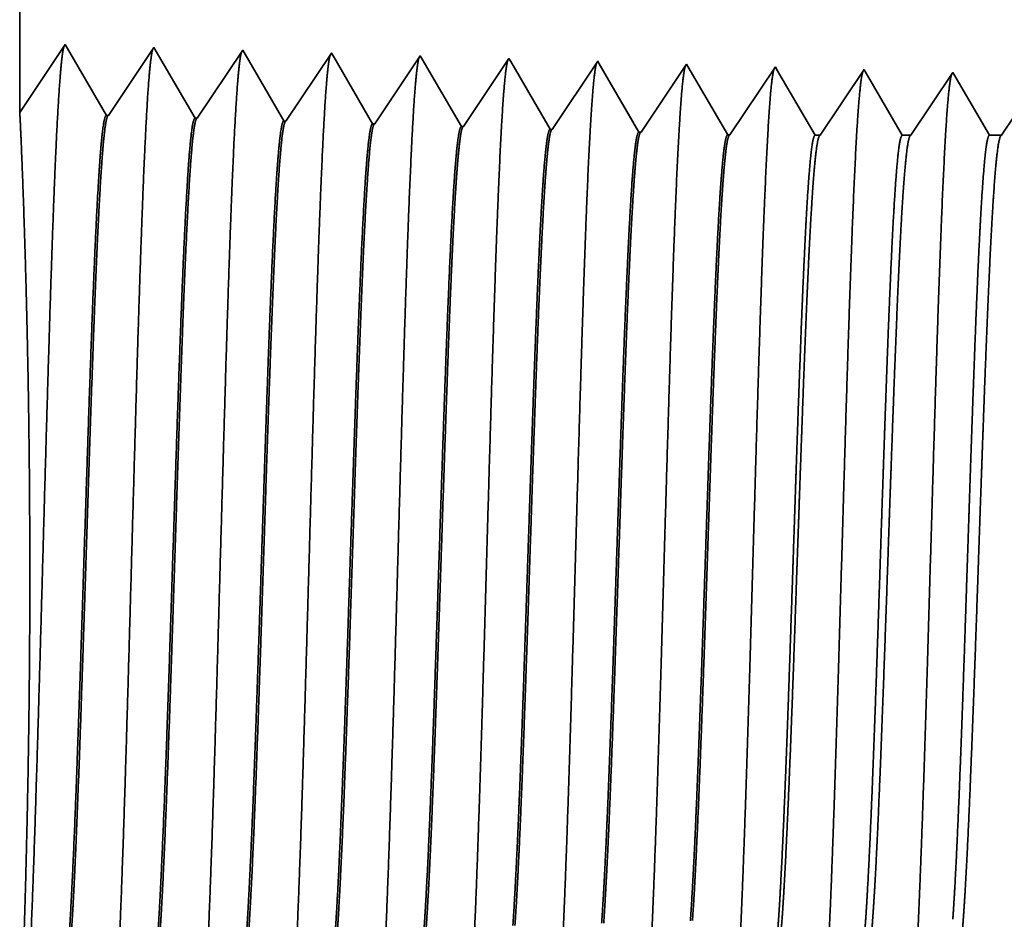
# Model space of a CAD drawing. Extents: x 0 to 10.8, y 0 to 8.2.
# Drawn here: x 1.6 to 1.8, y 1 to 1.1 of the extents above; entities that cross this region are included whole.
import ezdxf

# ---------------------------------------------------------------- set-up
doc = ezdxf.new("R2010")
doc.units = 0
doc.header["$MEASUREMENT"] = 0
doc.layers.get('0').update_dxf_attribs({"lineweight": 13})

# ---------------------------------------------------------------- blocks, each defined once
blk = doc.blocks.new('BLOCK26')
at = {"color": 7, "lineweight": 5, "ltscale": 0.03937}
blk.add_line((-9.5, 1.294153), (-9.5, 3.87), dxfattribs=at)
at = {"color": 7, "lineweight": 5, "ltscale": 0.001645}
blk.add_line((-9.463393, 1.348843), (-9.5, 1.294153), dxfattribs=at)
at = {"color": 7, "lineweight": 5, "ltscale": 0.001646}
for p, q in [((-9.430252, 1.29194), (-9.463393, 1.348843)), ((-9.391965, 1.34661), (-9.428594, 1.291888)), ((-9.358824, 1.289708), (-9.391965, 1.34661)), ((-9.320536, 1.344378), (-9.357165, 1.289656)), ((-9.287395, 1.287475), (-9.320536, 1.344378))]:
    blk.add_line(p, q, dxfattribs=at)
at = {"color": 7, "lineweight": 5, "ltscale": 0.000235}
for p, q in [((-9.249108, 1.342146), (-9.254341, 1.334329)), ((-9.177679, 1.339914), (-9.182912, 1.332096)), ((-9.254341, 1.334329), (-9.259573, 1.326511)), ((-9.182912, 1.332096), (-9.188145, 1.324279)), ((-9.106251, 1.337682), (-9.111484, 1.329864)), ((-9.034822, 1.33545), (-9.040055, 1.327632)), ((-8.963394, 1.333218), (-8.968627, 1.3254)), ((-9.259573, 1.326511), (-9.264806, 1.318693)), ((-9.188145, 1.324279), (-9.193378, 1.316461)), ((-9.111484, 1.329864), (-9.116716, 1.322047)), ((-9.040055, 1.327632), (-9.045288, 1.319815)), ((-8.968627, 1.3254), (-8.97386, 1.317582)), ((-8.897198, 1.323168), (-8.902431, 1.31535)), ((-8.891964, 1.330986), (-8.897198, 1.323168)), ((-9.264806, 1.318693), (-9.270039, 1.310876)), ((-9.193378, 1.316461), (-9.198611, 1.308644)), ((-9.116716, 1.322047), (-9.121949, 1.314229)), ((-9.045288, 1.319815), (-9.050521, 1.311997)), ((-8.97386, 1.317582), (-8.979093, 1.309765)), ((-8.902431, 1.31535), (-8.907664, 1.307533)), ((-9.270039, 1.310876), (-9.275272, 1.303058)), ((-9.198611, 1.308644), (-9.203844, 1.300826)), ((-9.121949, 1.314229), (-9.127182, 1.306412)), ((-9.050521, 1.311997), (-9.055754, 1.304179)), ((-8.979093, 1.309765), (-8.984326, 1.301947)), ((-8.907664, 1.307533), (-8.912897, 1.299715)), ((-9.275272, 1.303058), (-9.280505, 1.295241)), ((-9.203844, 1.300826), (-9.209077, 1.293008)), ((-9.127182, 1.306412), (-9.132415, 1.298594)), ((-9.055754, 1.304179), (-9.060987, 1.296362)), ((-8.984326, 1.301947), (-8.989559, 1.29413)), ((-8.912897, 1.299715), (-8.91813, 1.291898)), ((-9.280505, 1.295241), (-9.285738, 1.287423)), ((-9.209077, 1.293008), (-9.21431, 1.285191)), ((-9.132415, 1.298594), (-9.137648, 1.290776)), ((-9.060987, 1.296362), (-9.06622, 1.288544)), ((-8.989559, 1.29413), (-8.994792, 1.286312)), ((-8.91813, 1.291898), (-8.923363, 1.28408)), ((-9.137648, 1.290776), (-9.142881, 1.282959)), ((-9.06622, 1.288544), (-9.071453, 1.280727)), ((-8.994792, 1.286312), (-9.000025, 1.278495)), ((-8.923363, 1.28408), (-8.928596, 1.276263))]:
    blk.add_line(p, q, dxfattribs=at)
at = {"color": 7, "lineweight": 5, "ltscale": 8.7e-05}
blk.add_line((-9.247354, 1.339136), (-9.249108, 1.342146), dxfattribs=at)
at = {"color": 7, "lineweight": 5, "ltscale": 0.000223}
for p, q in [((-9.24287, 1.331437), (-9.247354, 1.339136)), ((-9.238386, 1.323738), (-9.24287, 1.331437)), ((-9.233902, 1.316039), (-9.238386, 1.323738)), ((-9.229418, 1.30834), (-9.233902, 1.316039)), ((-9.224934, 1.300641), (-9.229418, 1.30834)), ((-9.220449, 1.292942), (-9.224934, 1.300641)), ((-9.215966, 1.285243), (-9.220449, 1.292942))]:
    blk.add_line(p, q, dxfattribs=at)
at = {"color": 7, "lineweight": 5, "ltscale": 7.6e-05}
blk.add_line((-9.176144, 1.337278), (-9.177679, 1.339914), dxfattribs=at)
at = {"color": 7, "lineweight": 5, "ltscale": 0.000224}
for p, q in [((-9.171629, 1.329526), (-9.176144, 1.337278)), ((-9.167113, 1.321773), (-9.171629, 1.329526)), ((-9.162598, 1.314021), (-9.167113, 1.321773)), ((-9.158082, 1.306268), (-9.162598, 1.314021)), ((-9.153567, 1.298516), (-9.158082, 1.306268)), ((-9.149052, 1.290763), (-9.153567, 1.298516)), ((-9.144537, 1.283011), (-9.149052, 1.290763))]:
    blk.add_line(p, q, dxfattribs=at)
at = {"color": 7, "lineweight": 5, "ltscale": 6.8e-05}
blk.add_line((-9.104886, 1.335338), (-9.106251, 1.337682), dxfattribs=at)
at = {"color": 7, "lineweight": 5, "ltscale": 0.000225}
for p, q in [((-9.100346, 1.327544), (-9.104886, 1.335338)), ((-9.086727, 1.304161), (-9.091266, 1.311956)), ((-9.077648, 1.288573), (-9.082187, 1.296367)), ((-9.073108, 1.280779), (-9.077648, 1.288573))]:
    blk.add_line(p, q, dxfattribs=at)
at = {"color": 7, "lineweight": 5, "ltscale": 6.1e-05}
blk.add_line((-9.033593, 1.33334), (-9.034822, 1.33545), dxfattribs=at)
at = {"color": 7, "lineweight": 5, "ltscale": 0.000226}
for p, q in [((-9.029034, 1.325513), (-9.033593, 1.33334)), ((-9.095806, 1.31975), (-9.100346, 1.327544)), ((-9.024475, 1.317685), (-9.029034, 1.325513)), ((-9.091266, 1.311956), (-9.095806, 1.31975)), ((-9.019916, 1.309857), (-9.024475, 1.317685)), ((-9.015357, 1.30203), (-9.019916, 1.309857)), ((-9.082187, 1.296367), (-9.086727, 1.304161)), ((-9.010797, 1.294202), (-9.015357, 1.30203)), ((-9.006238, 1.286374), (-9.010797, 1.294202)), ((-9.001679, 1.278547), (-9.006238, 1.286374))]:
    blk.add_line(p, q, dxfattribs=at)
at = {"color": 7, "lineweight": 5, "ltscale": 5.5e-05}
blk.add_line((-8.962276, 1.3313), (-8.963394, 1.333218), dxfattribs=at)
at = {"color": 7, "lineweight": 5, "ltscale": 0.000227}
for p, q in [((-8.957701, 1.323445), (-8.962276, 1.3313)), ((-8.953126, 1.31559), (-8.957701, 1.323445)), ((-8.948551, 1.307735), (-8.953126, 1.31559)), ((-8.943976, 1.29988), (-8.948551, 1.307735)), ((-8.939401, 1.292025), (-8.943976, 1.29988)), ((-8.934825, 1.284169), (-8.939401, 1.292025)), ((-8.930251, 1.276315), (-8.934825, 1.284169))]:
    blk.add_line(p, q, dxfattribs=at)
at = {"color": 7, "lineweight": 5, "ltscale": 5.1e-05}
blk.add_line((-8.890941, 1.329228), (-8.891964, 1.330986), dxfattribs=at)
at = {"color": 7, "lineweight": 5, "ltscale": 0.00022}
for p, q in [((-8.886507, 1.321614), (-8.890941, 1.329228)), ((-8.882072, 1.314001), (-8.886507, 1.321614)), ((-8.877638, 1.306388), (-8.882072, 1.314001)), ((-8.873204, 1.298775), (-8.877638, 1.306388)), ((-8.868769, 1.291161), (-8.873204, 1.298775)), ((-8.864335, 1.283548), (-8.868769, 1.291161)), ((-8.859901, 1.275935), (-8.864335, 1.283548))]:
    blk.add_line(p, q, dxfattribs=at)
at = {"color": 7, "lineweight": 5, "ltscale": 0.000265}
for p, q in [((-8.820536, 1.328753), (-8.826429, 1.31995)), ((-8.826429, 1.31995), (-8.832322, 1.311147)), ((-8.832322, 1.311147), (-8.838214, 1.302344)), ((-8.838214, 1.302344), (-8.844108, 1.293541)), ((-8.844108, 1.293541), (-8.85, 1.284738)), ((-8.85, 1.284738), (-8.855893, 1.275935))]:
    blk.add_line(p, q, dxfattribs=at)
at = {"color": 7, "lineweight": 5, "ltscale": 4.7e-05}
blk.add_line((-8.819591, 1.327131), (-8.820536, 1.328753), dxfattribs=at)
at = {"color": 7, "lineweight": 5, "ltscale": 0.000212}
for p, q in [((-8.815331, 1.319817), (-8.819591, 1.327131)), ((-8.811071, 1.312503), (-8.815331, 1.319817)), ((-8.806811, 1.30519), (-8.811071, 1.312503)), ((-8.802552, 1.297876), (-8.806811, 1.30519)), ((-8.798292, 1.290562), (-8.802552, 1.297876)), ((-8.794032, 1.283249), (-8.798292, 1.290562)), ((-8.789772, 1.275935), (-8.794032, 1.283249))]:
    blk.add_line(p, q, dxfattribs=at)
at = {"color": 7, "lineweight": 5, "ltscale": 0.000254}
for p, q in [((-8.749107, 1.326521), (-8.754751, 1.31809)), ((-8.754751, 1.31809), (-8.760395, 1.309659)), ((-8.760395, 1.309659), (-8.766039, 1.301228)), ((-8.766039, 1.301228), (-8.771683, 1.292797)), ((-8.771683, 1.292797), (-8.777326, 1.284366)), ((-8.777326, 1.284366), (-8.78297, 1.275935))]:
    blk.add_line(p, q, dxfattribs=at)
at = {"color": 7, "lineweight": 5, "ltscale": 4.4e-05}
blk.add_line((-8.74823, 1.325015), (-8.749107, 1.326521), dxfattribs=at)
at = {"color": 7, "lineweight": 5, "ltscale": 0.000203}
for p, q in [((-8.744146, 1.318003), (-8.74823, 1.325015)), ((-8.740063, 1.310992), (-8.744146, 1.318003)), ((-8.735979, 1.303981), (-8.740063, 1.310992)), ((-8.731895, 1.296969), (-8.735979, 1.303981)), ((-8.727811, 1.289958), (-8.731895, 1.296969)), ((-8.723727, 1.282946), (-8.727811, 1.289958)), ((-8.719643, 1.275935), (-8.723727, 1.282946))]:
    blk.add_line(p, q, dxfattribs=at)
at = {"color": 7, "lineweight": 5, "ltscale": 4.1e-05}
for p, q in [((-9.428594, 1.291888), (-9.430252, 1.29194)), ((-9.357165, 1.289656), (-9.358824, 1.289708)), ((-9.285738, 1.287423), (-9.287395, 1.287475)), ((-9.21431, 1.285191), (-9.215966, 1.285243)), ((-9.142881, 1.282959), (-9.144537, 1.283011)), ((-9.071453, 1.280727), (-9.073108, 1.280779)), ((-9.000025, 1.278495), (-9.001679, 1.278547)), ((-8.928596, 1.276263), (-8.930251, 1.276315))]:
    blk.add_line(p, q, dxfattribs=at)
at = {"color": 7, "lineweight": 5, "ltscale": 0.000242}
blk.add_line((-8.704653, 1.283994), (-8.710048, 1.275935), dxfattribs=at)
at = {"color": 7, "lineweight": 5, "ltscale": 0.0001}
blk.add_line((-8.855893, 1.275935), (-8.859901, 1.275935), dxfattribs=at)
at = {"color": 7, "lineweight": 5, "ltscale": 0.00017}
blk.add_line((-8.78297, 1.275935), (-8.789772, 1.275935), dxfattribs=at)
at = {"color": 7, "lineweight": 5, "ltscale": 0.00024}
blk.add_line((-8.710048, 1.275935), (-8.719643, 1.275935), dxfattribs=at)

msp = doc.modelspace()

# ---------------------------------------------------------------- linework, layer by layer
at = {"color": 7, "lineweight": 35, "ltscale": 0.01255}
msp.add_line((1.59607, 1.59985), (1.59607, 1.09785), dxfattribs=at)
at = {"color": 7, "lineweight": 35, "ltscale": 0.000321}
for p, q in [((1.59607, 1.09785), (1.6032, 1.10851)), ((1.6032, 1.10851), (1.60966, 1.09742)), ((1.60998, 1.09741), (1.61712, 1.10807)), ((1.61712, 1.10807), (1.62358, 1.09698)), ((1.6239, 1.09697), (1.63104, 1.10764)), ((1.63104, 1.10764), (1.6375, 1.09655)), ((1.63783, 1.09654), (1.64496, 1.1072)), ((1.65175, 1.0961), (1.65888, 1.10677)), ((1.66567, 1.09567), (1.6728, 1.10633)), ((1.67959, 1.09523), (1.68673, 1.1059)), ((1.69351, 1.0948), (1.70064, 1.10546)), ((1.70743, 1.09436), (1.71457, 1.10503))]:
    msp.add_line(p, q, dxfattribs=at)
at = {"color": 7, "lineweight": 35, "ltscale": 1.7e-05}
msp.add_line((1.64496, 1.1072), (1.64531, 1.10662), dxfattribs=at)
at = {"color": 7, "lineweight": 35, "ltscale": 0.000304}
msp.add_line((1.64531, 1.10662), (1.65142, 1.09611), dxfattribs=at)
at = {"color": 7, "lineweight": 35, "ltscale": 1.5e-05}
msp.add_line((1.65888, 1.10677), (1.65918, 1.10625), dxfattribs=at)
at = {"color": 7, "lineweight": 35, "ltscale": 0.000306}
msp.add_line((1.65918, 1.10625), (1.66534, 1.09568), dxfattribs=at)
at = {"color": 7, "lineweight": 35, "ltscale": 1.3e-05}
msp.add_line((1.6728, 1.10633), (1.67307, 1.10588), dxfattribs=at)
at = {"color": 7, "lineweight": 35, "ltscale": 0.000308}
msp.add_line((1.67307, 1.10588), (1.67926, 1.09524), dxfattribs=at)
at = {"color": 7, "lineweight": 35, "ltscale": 1.2e-05}
msp.add_line((1.68673, 1.1059), (1.68696, 1.10549), dxfattribs=at)
at = {"color": 7, "lineweight": 35, "ltscale": 0.000309}
msp.add_line((1.68696, 1.10549), (1.69318, 1.09481), dxfattribs=at)
at = {"color": 7, "lineweight": 35, "ltscale": 1.1e-05}
msp.add_line((1.70064, 1.10546), (1.70086, 1.10509), dxfattribs=at)
at = {"color": 7, "lineweight": 35, "ltscale": 0.00031}
for p, q in [((1.70086, 1.10509), (1.7071, 1.09437)), ((1.7216, 1.0943), (1.72849, 1.10459))]:
    msp.add_line(p, q, dxfattribs=at)
at = {"color": 7, "lineweight": 35, "ltscale": 1e-05}
msp.add_line((1.71457, 1.10503), (1.71477, 1.10469), dxfattribs=at)
at = {"color": 7, "lineweight": 35, "ltscale": 0.0003}
msp.add_line((1.71477, 1.10469), (1.72081, 1.0943), dxfattribs=at)
at = {"color": 7, "lineweight": 35, "ltscale": 9e-06}
msp.add_line((1.72849, 1.10459), (1.72867, 1.10428), dxfattribs=at)
at = {"color": 7, "lineweight": 35, "ltscale": 0.000289}
msp.add_line((1.72867, 1.10428), (1.73448, 1.0943), dxfattribs=at)
at = {"color": 7, "lineweight": 35, "ltscale": 0.000297}
msp.add_line((1.73581, 1.0943), (1.74241, 1.10416), dxfattribs=at)
at = {"color": 7, "lineweight": 35, "ltscale": 8e-06}
for p, q in [((1.74241, 1.10416), (1.74258, 1.10387)), ((1.60998, 1.09741), (1.60966, 1.09742)), ((1.6239, 1.09697), (1.62358, 1.09698)), ((1.63783, 1.09654), (1.6375, 1.09655)), ((1.65175, 1.0961), (1.65142, 1.09611)), ((1.66567, 1.09567), (1.66534, 1.09568)), ((1.67959, 1.09523), (1.67926, 1.09524)), ((1.69351, 1.0948), (1.69318, 1.09481)), ((1.70743, 1.09436), (1.7071, 1.09437))]:
    msp.add_line(p, q, dxfattribs=at)
at = {"color": 7, "lineweight": 35, "ltscale": 0.000277}
msp.add_line((1.74258, 1.10387), (1.74815, 1.0943), dxfattribs=at)
at = {"color": 7, "lineweight": 35, "ltscale": 0.000284}
msp.add_line((1.75002, 1.0943), (1.75633, 1.10372), dxfattribs=at)
at = {"color": 7, "lineweight": 35, "ltscale": 2e-05}
msp.add_line((1.72081, 1.0943), (1.7216, 1.0943), dxfattribs=at)
at = {"color": 7, "lineweight": 35, "ltscale": 3.3e-05}
msp.add_line((1.73448, 1.0943), (1.73581, 1.0943), dxfattribs=at)
at = {"color": 7, "lineweight": 35, "ltscale": 4.7e-05}
msp.add_line((1.74815, 1.0943), (1.75002, 1.0943), dxfattribs=at)
at = {"color": 7, "lineweight": 35, "ltscale": 0.03937}
for points in [[(1.60998, 1.09741, 0.251927), (1.60988, 1.09733)], [(1.6239, 1.09698, 0.252081), (1.6238, 1.09689)], [(1.63783, 1.09654, 0.251116), (1.63772, 1.09646)], [(1.65175, 1.09611, 0.251114), (1.65163, 1.09602)], [(1.66566, 1.09567, 0.251109), (1.66555, 1.09559)], [(1.67959, 1.09523, 0.251105), (1.67948, 1.09515)], [(1.69351, 1.0948, 0.251103), (1.69339, 1.09472)], [(1.70743, 1.09437, 0.251098), (1.70731, 1.09428)], [(1.72159, 1.0943, 0.242338), (1.72148, 1.09421)], [(1.73581, 1.0943, 0.242337), (1.73569, 1.09421)], [(1.75002, 1.0943, 0.242335), (1.7499, 1.09421)]]:
    msp.add_lwpolyline(points, format="xyb", dxfattribs=at)
for points, knots in [([(1.59735, 0.95875), (1.59786, 0.96766), (1.59832, 0.98032), (1.59874, 0.99391), (1.59951, 1.02109), (1.60027, 1.04874), (1.60064, 1.06153), (1.60122, 1.08039), (1.60189, 1.0955), (1.60213, 1.09999), (1.60245, 1.10458), (1.60278, 1.10716), (1.60286, 1.10763), (1.60293, 1.10798), (1.60301, 1.10822)], [0, 0, 0, 0, 0, 0, 12.70294, 12.70294, 12.70294, 24.497593, 24.497593, 24.497593, 30.345532, 30.345532, 30.345532, 32.030193, 32.030193, 32.030193, 32.030193, 32.030193, 32.030193]), ([(1.61127, 0.95913), (1.61179, 0.96802), (1.61225, 0.98065), (1.61267, 0.99421), (1.61344, 1.02128), (1.6142, 1.0488), (1.61456, 1.06151), (1.61515, 1.08025), (1.61582, 1.09525), (1.61605, 1.0997), (1.61637, 1.10422), (1.61671, 1.10675), (1.61678, 1.10721), (1.61685, 1.10755), (1.61693, 1.10778)], [0, 0, 0, 0, 0, 0, 12.663459, 12.663459, 12.663459, 24.386564, 24.386564, 24.386564, 30.20384, 30.20384, 30.20384, 31.844181, 31.844181, 31.844181, 31.844181, 31.844181, 31.844181]), ([(1.62519, 0.95951), (1.62571, 0.96837), (1.62617, 0.98098), (1.62659, 0.9945), (1.62736, 1.02146), (1.62812, 1.04886), (1.62849, 1.06149), (1.62907, 1.08012), (1.62974, 1.095), (1.62998, 1.09942), (1.6303, 1.10387), (1.63063, 1.10635), (1.6307, 1.10679), (1.63078, 1.10712), (1.63085, 1.10734)], [0, 0, 0, 0, 0, 0, 12.623899, 12.623899, 12.623899, 24.275417, 24.275417, 24.275417, 30.062002, 30.062002, 30.062002, 31.656295, 31.656295, 31.656295, 31.656295, 31.656295, 31.656295]), ([(1.63911, 0.95989), (1.63963, 0.96873), (1.64009, 0.98131), (1.64051, 0.99479), (1.64129, 1.02165), (1.64205, 1.04892), (1.64241, 1.06147), (1.643, 1.07998), (1.64367, 1.09474), (1.64391, 1.09913), (1.64422, 1.10351), (1.64455, 1.10594), (1.64463, 1.10636), (1.6447, 1.10669), (1.64477, 1.10691)], [0, 0, 0, 0, 0, 0, 12.584304, 12.584304, 12.584304, 24.164239, 24.164239, 24.164239, 29.920076, 29.920076, 29.920076, 31.470478, 31.470478, 31.470478, 31.470478, 31.470478, 31.470478]), ([(1.65303, 0.96027), (1.65355, 0.96909), (1.65401, 0.98164), (1.65444, 0.99509), (1.65521, 1.02183), (1.65597, 1.04898), (1.65634, 1.06145), (1.65692, 1.07984), (1.6576, 1.09449), (1.65783, 1.09884), (1.65815, 1.10315), (1.65848, 1.10553), (1.65855, 1.10594), (1.65862, 1.10626), (1.65869, 1.10647)], [0, 0, 0, 0, 0, 0, 12.544631, 12.544631, 12.544631, 24.052914, 24.052914, 24.052914, 29.777991, 29.777991, 29.777991, 31.284594, 31.284594, 31.284594, 31.284594, 31.284594, 31.284594]), ([(1.66695, 0.96066), (1.66733, 0.96704), (1.66768, 0.97539), (1.668, 0.98463), (1.66874, 1.00785), (1.66943, 1.03266), (1.66983, 1.04679), (1.67046, 1.06839), (1.67118, 1.08691), (1.67144, 1.09282), (1.67182, 1.09977), (1.67224, 1.10403), (1.67236, 1.10498), (1.67248, 1.10566), (1.67261, 1.10603)], [0, 0, 0, 0, 0, 0, 9.081334, 9.081334, 9.081334, 21.825475, 21.825475, 21.825475, 28.485022, 28.485022, 28.485022, 31.112895, 31.112895, 31.112895, 31.112895, 31.112895, 31.112895]), ([(1.68087, 0.96104), (1.68125, 0.96741), (1.6816, 0.97575), (1.68193, 0.98498), (1.68267, 1.00811), (1.68336, 1.03281), (1.68375, 1.04686), (1.68439, 1.06833), (1.6851, 1.08672), (1.68536, 1.09258), (1.68575, 1.09945), (1.68617, 1.10363), (1.68629, 1.10457), (1.68641, 1.10523), (1.68653, 1.1056)], [0, 0, 0, 0, 0, 0, 9.060408, 9.060408, 9.060408, 21.729039, 21.729039, 21.729039, 28.349397, 28.349397, 28.349397, 30.927458, 30.927458, 30.927458, 30.927458, 30.927458, 30.927458]), ([(1.69479, 0.96142), (1.69517, 0.96778), (1.69553, 0.97611), (1.69585, 0.98532), (1.69659, 1.00837), (1.69728, 1.03297), (1.69768, 1.04692), (1.69831, 1.06827), (1.69903, 1.08653), (1.69929, 1.09234), (1.69968, 1.09912), (1.70009, 1.10324), (1.70021, 1.10415), (1.70033, 1.10479), (1.70045, 1.10516)], [0, 0, 0, 0, 0, 0, 9.039378, 9.039378, 9.039378, 21.632406, 21.632406, 21.632406, 28.213551, 28.213551, 28.213551, 30.741963, 30.741963, 30.741963, 30.741963, 30.741963, 30.741963]), ([(1.70871, 0.9618), (1.7091, 0.96815), (1.70945, 0.97647), (1.70978, 0.98567), (1.71052, 1.00863), (1.71121, 1.03312), (1.7116, 1.04699), (1.71224, 1.06821), (1.71296, 1.08633), (1.71322, 1.09211), (1.7136, 1.09879), (1.71401, 1.10285), (1.71413, 1.10373), (1.71425, 1.10436), (1.71437, 1.10473)], [0, 0, 0, 0, 0, 0, 9.018272, 9.018272, 9.018272, 21.535644, 21.535644, 21.535644, 28.077547, 28.077547, 28.077547, 30.556433, 30.556433, 30.556433, 30.556433, 30.556433, 30.556433]), ([(1.72263, 0.96218), (1.72302, 0.96851), (1.72337, 0.97683), (1.7237, 0.98601), (1.72444, 1.00889), (1.72513, 1.03328), (1.72553, 1.04706), (1.72616, 1.06814), (1.72688, 1.08614), (1.72714, 1.09187), (1.72753, 1.09847), (1.72794, 1.10245), (1.72805, 1.10332), (1.72817, 1.10393), (1.72829, 1.10429)], [0, 0, 0, 0, 0, 0, 8.99716, 8.99716, 8.99716, 21.438843, 21.438843, 21.438843, 27.94146, 27.94146, 27.94146, 30.370927, 30.370927, 30.370927, 30.370927, 30.370927, 30.370927]), ([(1.73655, 0.96256), (1.73694, 0.96888), (1.73729, 0.97719), (1.73762, 0.98636), (1.73837, 1.00915), (1.73906, 1.03343), (1.73946, 1.04713), (1.74009, 1.06808), (1.74081, 1.08594), (1.74107, 1.09163), (1.74145, 1.09814), (1.74186, 1.10206), (1.74198, 1.1029), (1.74209, 1.1035), (1.7422, 1.10385)], [0, 0, 0, 0, 0, 0, 8.975992, 8.975992, 8.975992, 21.341915, 21.341915, 21.341915, 27.805211, 27.805211, 27.805211, 30.185394, 30.185394, 30.185394, 30.185394, 30.185394, 30.185394]), ([(1.59645, 0.95993), (1.59667, 0.96606), (1.59694, 0.97401), (1.59719, 0.98325), (1.59763, 1.00504), (1.59773, 1.02873), (1.59765, 1.04175), (1.59732, 1.06289), (1.59681, 1.08018), (1.59658, 1.08643), (1.59632, 1.09309), (1.59615, 1.09657), (1.59612, 1.09726), (1.59609, 1.0977), (1.59608, 1.09787)], [0, 0, 0, 0, 0, 0, 11.85384, 11.85384, 11.85384, 26.064352, 26.064352, 26.064352, 36.125493, 36.125493, 36.125493, 39.882304, 39.882304, 39.882304, 39.882304, 39.882304, 39.882304]), ([(1.60966, 1.09742), (1.60946, 1.09742), (1.60926, 1.09673), (1.60906, 1.09534), (1.60851, 1.08958), (1.60798, 1.07956), (1.60765, 1.07168), (1.6069, 1.05151), (1.60618, 1.02876), (1.60575, 1.01523), (1.60513, 0.99638), (1.60447, 0.98061), (1.60426, 0.97594), (1.60403, 0.97185), (1.60381, 0.96848)], [0, 0, 0, 0, 0, 0, 6.134009, 6.134009, 6.134009, 17.347194, 17.347194, 17.347194, 32.694992, 32.694992, 32.694992, 39.983, 39.983, 39.983, 39.983, 39.983, 39.983]), ([(1.60987, 1.09733), (1.60968, 1.09704), (1.60948, 1.09607), (1.60929, 1.09442), (1.60884, 1.08921), (1.60841, 1.0813), (1.60817, 1.076), (1.60771, 1.06486), (1.60727, 1.05235), (1.60706, 1.04607), (1.60663, 1.03266), (1.60619, 1.01909), (1.60596, 1.01195), (1.60547, 0.99752), (1.60497, 0.98448), (1.6047, 0.97819), (1.60442, 0.97277), (1.60413, 0.96849)], [0, 0, 0, 0, 0, 0, 6.019105, 6.019105, 6.019105, 14.092749, 14.092749, 14.092749, 21.701129, 21.701129, 21.701129, 30.06967, 30.06967, 30.06967, 39.282727, 39.282727, 39.282727, 39.282727, 39.282727, 39.282727]), ([(1.62358, 1.09698), (1.62338, 1.09699), (1.62318, 1.0963), (1.62298, 1.0949), (1.62242, 1.08914), (1.6219, 1.07912), (1.62156, 1.07123), (1.62081, 1.0511), (1.62009, 1.02842), (1.61966, 1.01492), (1.61904, 0.99627), (1.61838, 0.98072), (1.61817, 0.97616), (1.61795, 0.97217), (1.61773, 0.96886)], [0, 0, 0, 0, 0, 0, 6.135587, 6.135587, 6.135587, 17.359489, 17.359489, 17.359489, 32.662275, 32.662275, 32.662275, 39.824113, 39.824113, 39.824113, 39.824113, 39.824113, 39.824113]), ([(1.62379, 1.09689), (1.6236, 1.0966), (1.6234, 1.09563), (1.6232, 1.09398), (1.62275, 1.08877), (1.62232, 1.08085), (1.62208, 1.07555), (1.62162, 1.06441), (1.62118, 1.05192), (1.62097, 1.04566), (1.62046, 1.03004), (1.61995, 1.01423), (1.61964, 1.00491), (1.61915, 0.99108), (1.61864, 0.97932), (1.61845, 0.97534), (1.61825, 0.97183), (1.61805, 0.96887)], [0, 0, 0, 0, 0, 0, 6.020889, 6.020889, 6.020889, 14.101622, 14.101622, 14.101622, 21.702944, 21.702944, 21.702944, 32.740069, 32.740069, 32.740069, 39.133109, 39.133109, 39.133109, 39.133109, 39.133109, 39.133109]), ([(1.6375, 1.09655), (1.6373, 1.09655), (1.6371, 1.09586), (1.6369, 1.09447), (1.63634, 1.0887), (1.63581, 1.07868), (1.63547, 1.07078), (1.63492, 1.05595), (1.63438, 1.03975), (1.63415, 1.03268), (1.63359, 1.01561), (1.63303, 0.99908), (1.6327, 0.98988), (1.63228, 0.98007), (1.63185, 0.97244), (1.63179, 0.97131), (1.63172, 0.97024), (1.63165, 0.96924)], [0, 0, 0, 0, 0, 0, 6.137322, 6.137322, 6.137322, 17.372312, 17.372312, 17.372312, 25.696099, 25.696099, 25.696099, 37.584941, 37.584941, 37.584941, 39.76344, 39.76344, 39.76344, 39.76344, 39.76344, 39.76344]), ([(1.63771, 1.09646), (1.63752, 1.09616), (1.63732, 1.09519), (1.63712, 1.09355), (1.63667, 1.08833), (1.63624, 1.08041), (1.63599, 1.0751), (1.63554, 1.06397), (1.63509, 1.05149), (1.63488, 1.04525), (1.63437, 1.0297), (1.63386, 1.01397), (1.63355, 1.00473), (1.63306, 0.99108), (1.63255, 0.97948), (1.63236, 0.9756), (1.63217, 0.97216), (1.63197, 0.96925)], [0, 0, 0, 0, 0, 0, 6.022748, 6.022748, 6.022748, 14.110837, 14.110837, 14.110837, 21.705292, 21.705292, 21.705292, 32.696335, 32.696335, 32.696335, 38.987814, 38.987814, 38.987814, 38.987814, 38.987814, 38.987814]), ([(1.65142, 1.09611), (1.65122, 1.09612), (1.65102, 1.09543), (1.65082, 1.09403), (1.65026, 1.08827), (1.64973, 1.07824), (1.64939, 1.07033), (1.64883, 1.05551), (1.64829, 1.03933), (1.64805, 1.03225), (1.6475, 1.01529), (1.64694, 0.99889), (1.6466, 0.98978), (1.64619, 0.98015), (1.64577, 0.97267), (1.6457, 0.9716), (1.64564, 0.97058), (1.64557, 0.96962)], [0, 0, 0, 0, 0, 0, 6.139145, 6.139145, 6.139145, 17.38558, 17.38558, 17.38558, 25.704338, 25.704338, 25.704338, 37.526408, 37.526408, 37.526408, 39.613931, 39.613931, 39.613931, 39.613931, 39.613931, 39.613931]), ([(1.65163, 1.09602), (1.65144, 1.09573), (1.65124, 1.09475), (1.65104, 1.09311), (1.65059, 1.08789), (1.65015, 1.07996), (1.64991, 1.07465), (1.64945, 1.06353), (1.649, 1.05106), (1.64879, 1.04483), (1.64828, 1.02935), (1.64777, 1.01372), (1.64746, 1.00456), (1.64698, 0.99108), (1.64647, 0.97965), (1.64628, 0.97585), (1.64609, 0.97248), (1.64589, 0.96964)], [0, 0, 0, 0, 0, 0, 6.024792, 6.024792, 6.024792, 14.120528, 14.120528, 14.120528, 21.708361, 21.708361, 21.708361, 32.654739, 32.654739, 32.654739, 38.844766, 38.844766, 38.844766, 38.844766, 38.844766, 38.844766]), ([(1.66534, 1.09568), (1.66514, 1.09568), (1.66494, 1.09499), (1.66474, 1.0936), (1.66417, 1.08783), (1.66364, 1.07779), (1.6633, 1.06988), (1.66274, 1.05506), (1.66219, 1.0389), (1.66196, 1.03183), (1.66135, 1.01331), (1.66074, 0.9955), (1.66034, 0.9851), (1.65992, 0.97628), (1.65949, 0.97001)], [0, 0, 0, 0, 0, 0, 6.141143, 6.141143, 6.141143, 17.399422, 17.399422, 17.399422, 25.714349, 25.714349, 25.714349, 39.440676, 39.440676, 39.440676, 39.440676, 39.440676, 39.440676]), ([(1.66555, 1.09559), (1.66535, 1.09529), (1.66515, 1.09431), (1.66496, 1.09267), (1.6646, 1.08857), (1.66425, 1.08281), (1.6641, 1.07995), (1.66375, 1.07267), (1.66341, 1.06421), (1.66323, 1.05936), (1.66294, 1.05124), (1.66266, 1.04294), (1.66255, 1.03973), (1.66232, 1.03294), (1.6621, 1.0261), (1.66198, 1.02268), (1.66176, 1.01592), (1.66153, 1.0093), (1.66141, 1.00595), (1.66109, 0.99691), (1.66075, 0.9882), (1.66053, 0.98285), (1.66025, 0.97708), (1.65997, 0.97239), (1.65992, 0.97156), (1.65987, 0.97077), (1.65981, 0.97002)], [0, 0, 0, 0, 0, 0, 6.026915, 6.026915, 6.026915, 11.085363, 11.085363, 11.085363, 17.188068, 17.188068, 17.188068, 21.234747, 21.234747, 21.234747, 25.303755, 25.303755, 25.303755, 29.319821, 29.319821, 29.319821, 36.583544, 36.583544, 36.583544, 38.228123, 38.228123, 38.228123, 38.228123, 38.228123, 38.228123]), ([(1.67926, 1.09524), (1.67906, 1.09525), (1.67886, 1.09456), (1.67865, 1.09316), (1.67829, 1.08946), (1.67794, 1.08401), (1.67779, 1.08134), (1.67745, 1.07464), (1.67712, 1.0667), (1.67694, 1.06218), (1.67665, 1.05425), (1.67637, 1.04614), (1.67627, 1.04332), (1.67604, 1.03641), (1.6758, 1.02941), (1.67569, 1.02594), (1.67545, 1.01892), (1.67522, 1.01202), (1.67512, 1.0091), (1.67479, 0.99967), (1.67444, 0.99053), (1.6742, 0.98487), (1.6739, 0.97851), (1.6736, 0.97335), (1.67354, 0.97231), (1.67348, 0.97132), (1.67341, 0.97039)], [0, 0, 0, 0, 0, 0, 6.143238, 6.143238, 6.143238, 11.160611, 11.160611, 11.160611, 16.96398, 16.96398, 16.96398, 21.189618, 21.189618, 21.189618, 25.324158, 25.324158, 25.324158, 29.584353, 29.584353, 29.584353, 37.085166, 37.085166, 37.085166, 39.129245, 39.129245, 39.129245, 39.129245, 39.129245, 39.129245]), ([(1.67947, 1.09515), (1.67927, 1.09485), (1.67907, 1.09388), (1.67887, 1.09223), (1.67852, 1.08813), (1.67817, 1.08237), (1.67802, 1.07951), (1.67767, 1.07222), (1.67732, 1.06374), (1.67714, 1.05888), (1.67685, 1.05079), (1.67656, 1.04252), (1.67645, 1.03925), (1.67623, 1.03252), (1.676, 1.02575), (1.67589, 1.02235), (1.67567, 1.01566), (1.67544, 1.00911), (1.67532, 1.00571), (1.675, 0.99677), (1.67466, 0.98816), (1.67443, 0.98288), (1.67416, 0.97724), (1.67388, 0.97265), (1.67383, 0.97187), (1.67378, 0.97112), (1.67373, 0.9704)], [0, 0, 0, 0, 0, 0, 6.02919, 6.02919, 6.02919, 11.087739, 11.087739, 11.087739, 17.211672, 17.211672, 17.211672, 21.221793, 21.221793, 21.221793, 25.274257, 25.274257, 25.274257, 29.247778, 29.247778, 29.247778, 36.470132, 36.470132, 36.470132, 38.037218, 38.037218, 38.037218, 38.037218, 38.037218, 38.037218]), ([(1.69318, 1.09481), (1.69298, 1.09481), (1.69278, 1.09412), (1.69257, 1.09273), (1.69221, 1.08903), (1.69186, 1.08358), (1.69171, 1.08091), (1.69137, 1.0742), (1.69103, 1.06625), (1.69085, 1.06173), (1.69056, 1.05381), (1.69028, 1.04572), (1.69018, 1.04292), (1.68995, 1.03605), (1.68971, 1.02908), (1.6896, 1.02564), (1.68936, 1.01867), (1.68913, 1.01183), (1.68903, 1.00891), (1.6887, 0.99956), (1.68835, 0.99051), (1.68811, 0.98492), (1.68782, 0.97868), (1.68752, 0.97362), (1.68746, 0.97262), (1.68739, 0.97167), (1.68733, 0.97077)], [0, 0, 0, 0, 0, 0, 6.145478, 6.145478, 6.145478, 11.164839, 11.164839, 11.164839, 16.981437, 16.981437, 16.981437, 21.194067, 21.194067, 21.194067, 25.312651, 25.312651, 25.312651, 29.545824, 29.545824, 29.545824, 37.004561, 37.004561, 37.004561, 38.980574, 38.980574, 38.980574, 38.980574, 38.980574, 38.980574]), ([(1.69339, 1.09472), (1.69319, 1.09442), (1.69299, 1.09344), (1.69279, 1.09179), (1.69243, 1.08769), (1.69209, 1.08193), (1.69193, 1.07906), (1.69158, 1.07176), (1.69123, 1.06327), (1.69105, 1.0584), (1.69076, 1.05033), (1.69047, 1.04208), (1.69036, 1.03878), (1.69014, 1.03211), (1.68991, 1.02539), (1.6898, 1.02201), (1.68957, 1.01539), (1.68935, 1.00892), (1.68923, 1.00547), (1.68886, 0.99541), (1.68848, 0.98579), (1.6882, 0.97974), (1.68793, 0.97475), (1.68765, 0.97078)], [0, 0, 0, 0, 0, 0, 6.03163, 6.03163, 6.03163, 11.090392, 11.090392, 11.090392, 17.237107, 17.237107, 17.237107, 21.219021, 21.219021, 21.219021, 25.255, 25.255, 25.255, 29.186491, 29.186491, 29.186491, 37.89247, 37.89247, 37.89247, 37.89247, 37.89247, 37.89247]), ([(1.7071, 1.09437), (1.7069, 1.09438), (1.70669, 1.09368), (1.70649, 1.09229), (1.70613, 1.08859), (1.70577, 1.08314), (1.70562, 1.08048), (1.70528, 1.07375), (1.70494, 1.0658), (1.70476, 1.06127), (1.70447, 1.05337), (1.70418, 1.0453), (1.70409, 1.04251), (1.70385, 1.03568), (1.70362, 1.02876), (1.70351, 1.02533), (1.70327, 1.01843), (1.70304, 1.01165), (1.70294, 1.00871), (1.7026, 0.99945), (1.70226, 0.99049), (1.70202, 0.98497), (1.70173, 0.97884), (1.70143, 0.97389), (1.70137, 0.97293), (1.70131, 0.97201), (1.70125, 0.97115)], [0, 0, 0, 0, 0, 0, 6.147878, 6.147878, 6.147878, 11.169306, 11.169306, 11.169306, 17.000527, 17.000527, 17.000527, 21.196614, 21.196614, 21.196614, 25.299319, 25.299319, 25.299319, 29.502322, 29.502322, 29.502322, 36.91922, 36.91922, 36.91922, 38.825855, 38.825855, 38.825855, 38.825855, 38.825855, 38.825855]), ([(1.70731, 1.09428), (1.70711, 1.09398), (1.70691, 1.093), (1.70671, 1.09135), (1.70635, 1.08725), (1.706, 1.08149), (1.70585, 1.07862), (1.70549, 1.0713), (1.70515, 1.0628), (1.70496, 1.05792), (1.70467, 1.04988), (1.70438, 1.04166), (1.70427, 1.03829), (1.70404, 1.03168), (1.70382, 1.02502), (1.70371, 1.02167), (1.70348, 1.01512), (1.70326, 1.00872), (1.70313, 1.00522), (1.70277, 0.99533), (1.70239, 0.98588), (1.70211, 0.97996), (1.70185, 0.97506), (1.70157, 0.97117)], [0, 0, 0, 0, 0, 0, 6.034193, 6.034193, 6.034193, 11.093071, 11.093071, 11.093071, 17.263119, 17.263119, 17.263119, 21.200442, 21.200442, 21.200442, 25.21978, 25.21978, 25.21978, 29.110165, 29.110165, 29.110165, 37.693251, 37.693251, 37.693251, 37.693251, 37.693251, 37.693251]), ([(1.72081, 1.0943), (1.72057, 1.0943), (1.72033, 1.09329), (1.72009, 1.09127), (1.71961, 1.08538), (1.71916, 1.07661), (1.71893, 1.07151), (1.7187, 1.06601), (1.71849, 1.06022)], [0, 0, 0, 0, 0, 0, 6.976434, 6.976434, 6.976434, 14.364325, 14.364325, 14.364325, 14.364325, 14.364325, 14.364325]), ([(1.72148, 1.09421), (1.72129, 1.09393), (1.7211, 1.0931), (1.72092, 1.0917), (1.72044, 1.08675), (1.71998, 1.07891), (1.7197, 1.07314), (1.71944, 1.06687), (1.71917, 1.06022)], [0, 0, 0, 0, 0, 0, 5.184919, 5.184919, 5.184919, 13.652057, 13.652057, 13.652057, 13.652057, 13.652057, 13.652057]), ([(1.73448, 1.0943), (1.73424, 1.0943), (1.734, 1.09329), (1.73376, 1.09127), (1.73328, 1.08538), (1.73282, 1.07661), (1.7326, 1.07151), (1.73237, 1.06601), (1.73215, 1.06022)], [0, 0, 0, 0, 0, 0, 6.954124, 6.954124, 6.954124, 14.322449, 14.322449, 14.322449, 14.322449, 14.322449, 14.322449]), ([(1.73569, 1.09421), (1.7355, 1.09393), (1.73532, 1.0931), (1.73513, 1.0917), (1.73465, 1.08674), (1.73419, 1.07891), (1.73391, 1.07314), (1.73365, 1.06687), (1.73339, 1.06022)], [0, 0, 0, 0, 0, 0, 5.168302, 5.168302, 5.168302, 13.612669, 13.612669, 13.612669, 13.612669, 13.612669, 13.612669]), ([(1.74815, 1.0943), (1.74791, 1.0943), (1.74767, 1.09329), (1.74743, 1.09127), (1.74695, 1.08538), (1.74649, 1.07661), (1.74626, 1.07151), (1.74604, 1.06601), (1.74582, 1.06022)], [0, 0, 0, 0, 0, 0, 6.931891, 6.931891, 6.931891, 14.280738, 14.280738, 14.280738, 14.280738, 14.280738, 14.280738]), ([(1.7499, 1.09421), (1.74972, 1.09393), (1.74953, 1.09309), (1.74934, 1.0917), (1.74886, 1.08674), (1.7484, 1.07891), (1.74813, 1.07314), (1.74786, 1.06687), (1.7476, 1.06022)], [0, 0, 0, 0, 0, 0, 5.15173, 5.15173, 5.15173, 13.573397, 13.573397, 13.573397, 13.573397, 13.573397, 13.573397]), ([(1.71849, 1.06022), (1.71835, 1.05659), (1.71821, 1.05285), (1.71807, 1.04891), (1.71788, 1.04324), (1.71768, 1.03742), (1.71762, 1.03543), (1.71752, 1.03239), (1.71741, 1.02932), (1.71738, 1.02829), (1.71704, 1.01811), (1.7167, 1.008), (1.7164, 0.99927), (1.71595, 0.98776), (1.71548, 0.97824), (1.71535, 0.9757), (1.71521, 0.9734), (1.71507, 0.97137)], [0, 0, 0, 0, 0, 0, 4.621381, 4.621381, 4.621381, 6.9919, 6.9919, 6.9919, 8.19544, 8.19544, 8.19544, 18.814656, 18.814656, 18.814656, 23.094618, 23.094618, 23.094618, 23.094618, 23.094618, 23.094618]), ([(1.71917, 1.06022), (1.71903, 1.0566), (1.71889, 1.05286), (1.71875, 1.04891), (1.71854, 1.04324), (1.71834, 1.03743), (1.71827, 1.03544), (1.71817, 1.0324), (1.71806, 1.02934), (1.71802, 1.0283), (1.71767, 1.01813), (1.71732, 1.00802), (1.717, 0.9993), (1.71654, 0.98778), (1.71605, 0.97826), (1.71591, 0.97571), (1.71577, 0.97341), (1.71562, 0.97138)], [0, 0, 0, 0, 0, 0, 4.605463, 4.605463, 4.605463, 6.969764, 6.969764, 6.969764, 8.170422, 8.170422, 8.170422, 18.764141, 18.764141, 18.764141, 23.032018, 23.032018, 23.032018, 23.032018, 23.032018, 23.032018]), ([(1.73215, 1.06022), (1.73202, 1.05659), (1.73188, 1.05285), (1.73174, 1.04892), (1.73155, 1.04324), (1.73135, 1.03742), (1.73128, 1.03542), (1.73118, 1.03238), (1.73108, 1.02932), (1.73105, 1.02828), (1.73071, 1.01811), (1.73037, 1.008), (1.73006, 0.99927), (1.72962, 0.98776), (1.72915, 0.97824), (1.72901, 0.9757), (1.72888, 0.9734), (1.72874, 0.97137)], [0, 0, 0, 0, 0, 0, 4.612659, 4.612659, 4.612659, 6.977684, 6.977684, 6.977684, 8.178402, 8.178402, 8.178402, 18.771689, 18.771689, 18.771689, 23.038911, 23.038911, 23.038911, 23.038911, 23.038911, 23.038911]), ([(1.73339, 1.06022), (1.73324, 1.0566), (1.7331, 1.05286), (1.73296, 1.04891), (1.73276, 1.04324), (1.73255, 1.03743), (1.73248, 1.03544), (1.73238, 1.0324), (1.73227, 1.02934), (1.73224, 1.0283), (1.73188, 1.01813), (1.73153, 1.00802), (1.73121, 0.9993), (1.73075, 0.98778), (1.73027, 0.97826), (1.73012, 0.97571), (1.72998, 0.97341), (1.72983, 0.97138)], [0, 0, 0, 0, 0, 0, 4.595597, 4.595597, 4.595597, 6.954344, 6.954344, 6.954344, 8.152217, 8.152217, 8.152217, 18.720524, 18.720524, 18.720524, 22.975899, 22.975899, 22.975899, 22.975899, 22.975899, 22.975899]), ([(1.74582, 1.06022), (1.74568, 1.05659), (1.74555, 1.05285), (1.74541, 1.04892), (1.74521, 1.04324), (1.74502, 1.03741), (1.74495, 1.03542), (1.74485, 1.03238), (1.74475, 1.02932), (1.74471, 1.02828), (1.74438, 1.01811), (1.74404, 1.008), (1.74373, 0.99927), (1.74329, 0.98776), (1.74282, 0.97824), (1.74268, 0.97569), (1.74254, 0.9734), (1.7424, 0.97137)], [0, 0, 0, 0, 0, 0, 4.60282, 4.60282, 4.60282, 6.962332, 6.962332, 6.962332, 8.160272, 8.160272, 8.160272, 18.728172, 18.728172, 18.728172, 22.982889, 22.982889, 22.982889, 22.982889, 22.982889, 22.982889]), ([(1.7476, 1.06022), (1.74745, 1.0566), (1.74731, 1.05286), (1.74717, 1.04892), (1.74697, 1.04324), (1.74676, 1.03743), (1.74669, 1.03544), (1.74659, 1.0324), (1.74648, 1.02934), (1.74645, 1.0283), (1.7461, 1.01813), (1.74574, 1.00802), (1.74543, 0.9993), (1.74496, 0.98778), (1.74448, 0.97826), (1.74433, 0.97571), (1.74419, 0.97341), (1.74404, 0.97138)], [0, 0, 0, 0, 0, 0, 4.585408, 4.585408, 4.585408, 6.938638, 6.938638, 6.938638, 8.133762, 8.133762, 8.133762, 18.676974, 18.676974, 18.676974, 22.919999, 22.919999, 22.919999, 22.919999, 22.919999, 22.919999])]:
    msp.add_open_spline(points, degree=5, knots=knots, dxfattribs=at)
for points in [[(1.71507, 0.97137), (1.71488, 0.96867), (1.71469, 0.96646), (1.7145, 0.96481), (1.7143, 0.9638), (1.71411, 0.96347)], [(1.71562, 0.97138), (1.7154, 0.96834), (1.71518, 0.96591), (1.71495, 0.96421), (1.71472, 0.96336), (1.71449, 0.96336)], [(1.72874, 0.97137), (1.72855, 0.96868), (1.72836, 0.96646), (1.72816, 0.96481), (1.72797, 0.96381), (1.72777, 0.96347)], [(1.72983, 0.97138), (1.72961, 0.96834), (1.72939, 0.96591), (1.72916, 0.96421), (1.72893, 0.96336), (1.7287, 0.96336)], [(1.74404, 0.97138), (1.74383, 0.96834), (1.7436, 0.96591), (1.74337, 0.96421), (1.74314, 0.96336), (1.74291, 0.96336)]]:
    msp.add_open_spline(points, degree=5, dxfattribs=at)

# ---------------------------------------------------------------- block references
at = {"lineweight": 0, "xscale": 0.194886, "yscale": 0.194886, "zscale": 0.194886}
msp.add_blockref('BLOCK26', (3.44749, 0.84564), dxfattribs=at)

doc.saveas('drawing.dxf')
